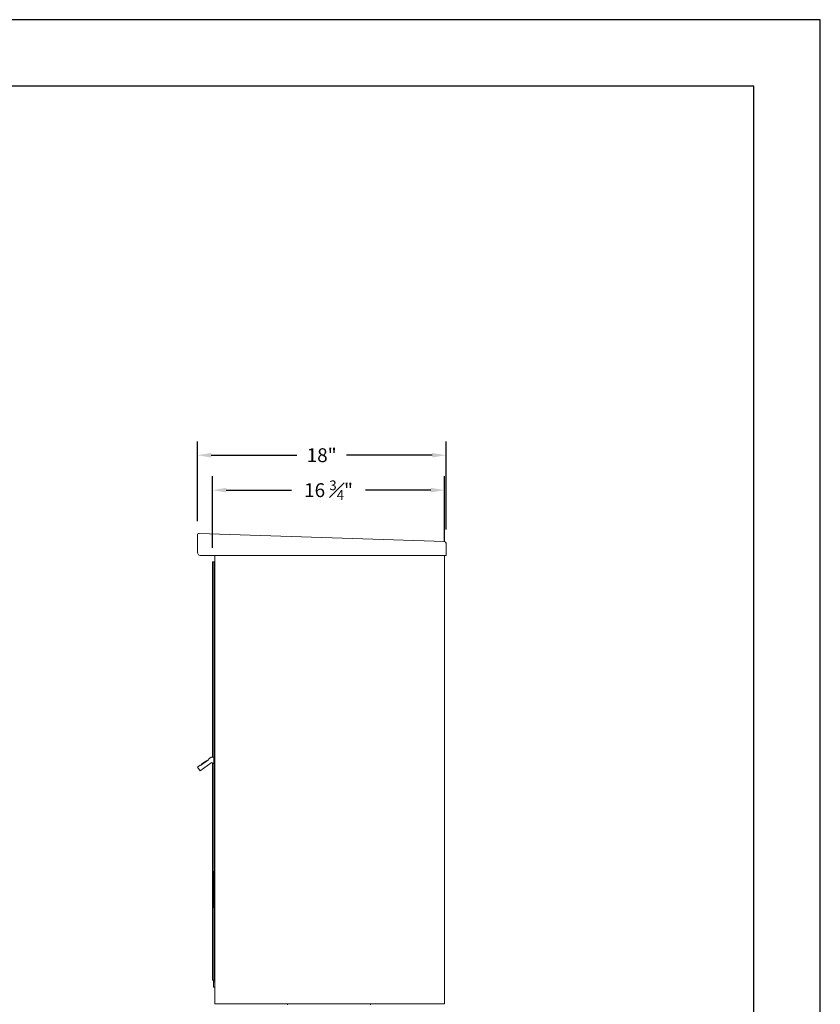
# Model space of a CAD drawing. Units: inches. Extents: x 0 to 187, y 0 to 121.
# Drawn here: x 129 to 187, y 50 to 121 of the extents above; entities that cross this region are included whole.
import ezdxf

# ---------------------------------------------------------------- set-up
doc = ezdxf.new("R2010")
doc.units = ezdxf.units.IN
doc.header["$MEASUREMENT"] = 0
doc.header["$PDMODE"] = 2
doc.header["$PDSIZE"] = 0.2
doc.layers.add('Product', color=1, linetype='Continuous')
doc.styles.get("Standard").update_dxf_attribs({"font": 'simplex.shx', "width": 0.75})
doc.dimstyles.get("Standard").update_dxf_attribs({"dimtxt": 1, "dimasz": 1, "dimexe": 1, "dimexo": 1, "dimgap": 1, "dimtad": 0, "dimtih": 1, "dimtoh": 1, "dimdec": 3, "dimzin": 0, "dimdsep": 46, "dimlunit": 5, "dimtxsty": 'Standard', "dimcen": 0, "dimadec": 0, "dimazin": 0, "dimtfac": 1, "dimtdec": 3, "dimtofl": 0, "dimtmove": 0, "dimatfit": 3, "dimfxl": 1, "dimfrac": 2, "dimtolj": 1, "dimtzin": 0, "dimarcsym": 0})

# ---------------------------------------------------------------- blocks, each defined once
blk = doc.blocks.new('*D12')
at = {"color": 0, "lineweight": -2, "transparency": 16777216}
for p, q in [((143.076, 82.803), (143.076, 87.981)), ((159.854, 83.253), (159.854, 87.981)), ((144.076, 86.981), (148.786, 86.981)), ((158.854, 86.981), (154.145, 86.981))]:
    blk.add_line(p, q, dxfattribs=at)
at = {"color": 0, "transparency": 16777216}
for points in [[(144.076, 87.148), (144.076, 86.815), (143.076, 86.981)], [(158.854, 87.148), (158.854, 86.815), (159.854, 86.981)]]:
    blk.add_solid(points, dxfattribs=at)
at = {"layer": 'Defpoints', "color": 0, "transparency": 16777216}
for p in [(159.854, 86.981), (159.854, 82.253), (143.076, 81.803)]:
    blk.add_point(p, dxfattribs=at)
at = {"color": 0, "transparency": 16777216, "insert": (151.465, 86.981), "char_height": 1, "attachment_point": 5}
blk.add_mtext('\\A1;\\A1;16 {\\H0.7x;\\S3#4;}"', dxfattribs=at)
blk = doc.blocks.new('*D13')
at = {"color": 0, "lineweight": -2, "transparency": 16777216}
for p, q in [((141.983, 84.738), (141.983, 90.508)), ((159.953, 84.138), (159.953, 90.508)), ((142.983, 89.508), (149.182, 89.508)), ((158.953, 89.508), (152.754, 89.508))]:
    blk.add_line(p, q, dxfattribs=at)
at = {"color": 0, "transparency": 16777216}
for points in [[(142.983, 89.674), (142.983, 89.341), (141.983, 89.508)], [(158.953, 89.674), (158.953, 89.341), (159.953, 89.508)]]:
    blk.add_solid(points, dxfattribs=at)
at = {"layer": 'Defpoints', "color": 0, "transparency": 16777216}
for p in [(159.953, 89.508), (141.983, 83.738), (159.953, 83.138)]:
    blk.add_point(p, dxfattribs=at)
at = {"color": 0, "transparency": 16777216, "insert": (150.968, 89.508), "char_height": 1, "attachment_point": 5}
blk.add_mtext('\\A1;18"', dxfattribs=at)

msp = doc.modelspace()

# ---------------------------------------------------------------- linework, layer by layer
for p, q in [((187, 121), (0, 121)), ((187, 0), (187, 121)), ((182.1875, 116.1875), (4.8125, 116.1875)), ((182.1875, 4.8125), (182.1875, 116.1875))]:
    msp.add_line(p, q)
at = {"layer": 'Product', "linetype": 'Continuous', "lineweight": 15}
for p, q in [((141.9828, 83.7379), (141.9841, 82.4944)), ((159.8375, 83.2574), (142.1069, 83.858)), ((159.9543, 82.2535), (159.9534, 83.1376)), ((159.9544, 82.2535), (159.9534, 83.1376)), ((159.9543, 82.2535), (142.2841, 82.2535)), ((143.2444, 82.2535), (143.2444, 49.8325)), ((159.8544, 82.2534), (159.8544, 82.2535)), ((159.9544, 82.2535), (159.8544, 82.2534)), ((159.8544, 82.2534), (159.8544, 49.8325)), ((143.0765, 81.8025), (143.0765, 67.6775)), ((143.1231, 81.8025), (143.0765, 81.8025)), ((143.1697, 81.8025), (143.1231, 81.8025)), ((143.1697, 81.7875), (143.1697, 81.8025)), ((143.1847, 81.8025), (143.1697, 81.8025)), ((143.1697, 81.4425), (143.1697, 81.7875)), ((143.1697, 59.352), (143.1697, 81.4425)), ((143.1847, 81.8025), (143.2444, 81.8025)), ((143.2182, 81.4275), (143.1847, 81.4275)), ((143.2302, 81.3925), (143.2302, 57.9786)), ((143.2302, 81.3925), (143.2444, 81.3925)), ((142.9897, 67.6664), (142.7609, 67.5035)), ((143.1604, 67.6775), (143.0245, 67.6775)), ((142.1907, 67.0975), (141.987, 66.9525)), ((141.987, 66.9525), (142.1755, 66.6878)), ((142.1755, 66.6878), (142.9722, 67.255)), ((142.2139, 67.0649), (142.1907, 67.0975)), ((142.2023, 67.0812), (142.2919, 67.145)), ((142.2139, 67.0649), (142.7841, 67.4709)), ((142.2724, 67.1557), (142.2919, 67.145)), ((142.3116, 67.1836), (142.2803, 67.1613)), ((142.2803, 67.1613), (142.2919, 67.145)), ((142.2919, 67.145), (142.5973, 67.3625)), ((142.5857, 67.3788), (142.3116, 67.1836)), ((142.3116, 67.1836), (142.3232, 67.1673)), ((142.5857, 67.3788), (142.5973, 67.3625)), ((142.5936, 67.3844), (142.5973, 67.3625)), ((142.5973, 67.3625), (142.6992, 67.435)), ((142.6992, 67.435), (142.7108, 67.4187)), ((142.7841, 67.4709), (142.7609, 67.5035)), ((143.0765, 67.2733), (143.0765, 59.4361)), ((143.2297, 62.1275), (143.2297, 51.9375)), ((143.0771, 56.7682), (143.0765, 51.5525)), ((143.1697, 51.5525), (143.1781, 56.9203)), ((143.1231, 51.5525), (143.0765, 51.5525)), ((143.1554, 51.5525), (143.1231, 51.5525)), ((143.1554, 51.5525), (143.1453, 51.4275)), ((143.1453, 51.4275), (143.1554, 51.4275)), ((143.1463, 51.3975), (143.1463, 51.0825)), ((143.1554, 51.5525), (143.1554, 51.4275)), ((143.1554, 51.5525), (143.2444, 51.5525)), ((143.1554, 51.4275), (143.2444, 51.4275)), ((143.1699, 51.5679), (143.1699, 51.9121)), ((143.1853, 51.9275), (143.2444, 51.9375)), ((143.2297, 51.9375), (143.2444, 51.9375)), ((143.1763, 51.0525), (143.2444, 51.0525)), ((159.6806, 49.8325), (143.2444, 49.8325)), ((148.5, 49.8325), (148.5, 49.7725)), ((154.5, 49.8325), (154.5, 49.7725)), ((159.8544, 49.8325), (159.6806, 49.8325))]:
    msp.add_line(p, q, dxfattribs=at)
at = {"layer": 'Product'}
for p, q in [((143.0765, 59.4361), (143.0771, 56.7682)), ((143.1697, 59.352), (143.1781, 56.9203))]:
    msp.add_line(p, q, dxfattribs=at)
at = {"layer": 'Product', "linetype": 'Continuous', "lineweight": 15, "flags": 128}
for points in [[(143.1463, 51.3975), (143.1464, 51.3988), (143.1465, 51.4003), (143.1469, 51.4032), (143.1499, 51.4118), (143.1702, 51.4269), (143.1763, 51.4275)], [(143.1763, 51.0525), (143.1578, 51.0589), (143.1472, 51.0754), (143.1468, 51.0773), (143.1465, 51.0798), (143.1464, 51.0811), (143.1463, 51.0822), (143.1463, 51.0825)]]:
    msp.add_lwpolyline(points, dxfattribs=at)
at = {"layer": 'Product', "linetype": 'Continuous', "lineweight": 15}
for centre, radius, start, end in [((142.1028, 83.738), 0.12, 88.060113, 180.060113), ((159.8334, 83.1375), 0.12, 0.060113, 88.060113), ((142.2358, 82.5006), 0.2518, 181.424156, 281.053012), ((143.1847, 81.7875), 0.015, 90, 180), ((143.1847, 81.4425), 0.015, 180, 270), ((143.2182, 81.4429), 0.0154, 270, 346.200079), ((143.2817, 81.4273), 0.05, 138.316579, 166.200079), ((143.0245, 67.6175), 0.06, 90, 125.450543), ((143.0447, 67.1532), 0.125, 22.291237, 125.450543), ((143.1853, 51.9121), 0.0154, 90, 180), ((143.1853, 51.5679), 0.0154, 180, 268.356805), ((143.2184, 51.5679), 0.0154, 271.643195, 346.20008), ((143.2819, 51.5523), 0.05, 138.650529, 166.20008)]:
    msp.add_arc(centre, radius, start, end, dxfattribs=at)
for points in [[(142.2747, 67.1573), (142.2724, 67.1557)], [(142.5936, 67.3844), (142.5914, 67.3828)]]:
    msp.add_open_spline(points, degree=1, dxfattribs=at)

# ---------------------------------------------------------------- dimensions: what is measured, and where the dimension line sits
dim = msp.add_linear_dim(base=(159.9534, 89.5077), p1=(141.9828, 83.7379), p2=(159.9534, 83.1376), dimstyle='Standard', override={"dimpost": '"'})
dim.commit()
dim.dimension.update_dxf_attribs({"geometry": '*D13', "text_midpoint": (150.9681, 89.5077)})
dim = msp.add_linear_dim(base=(159.8544, 86.9814), p1=(143.0765, 81.8025), p2=(159.8544, 82.2534), text='\\A1;16 {\\H0.7x;\\S3#4;}"', dimstyle='Standard', override={"dimpost": '"'})
dim.commit()
dim.dimension.update_dxf_attribs({"geometry": '*D12', "text_midpoint": (151.4654, 86.9814)})

doc.saveas('drawing.dxf')
